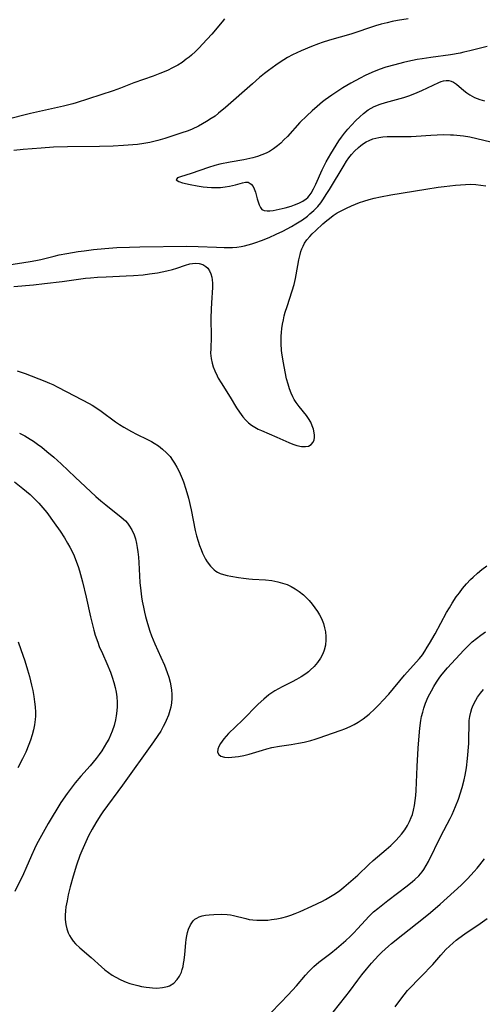
# Model space of a CAD drawing. Units: inches. Extents: x 2060113 to 2065504, y 211508 to 216945.
# Drawn here: x 2064478 to 2064548, y 212089 to 212237 of the extents above; entities that cross this region are included whole.
import ezdxf

# ---------------------------------------------------------------- set-up
doc = ezdxf.new("R2010")
doc.units = ezdxf.units.IN
doc.header["$MEASUREMENT"] = 0
doc.layers.add('c_25_T13S_R18E', color=41, linetype='Continuous')

msp = doc.modelspace()

# ---------------------------------------------------------------- linework, layer by layer
at = {"layer": 'c_25_T13S_R18E'}
for points in [[(2064509.24, 212237.56, 946), (2064508.87, 212237.13, 946), (2064507.3, 212235.26, 946), (2064505.93, 212233.73, 946), (2064505.42, 212233.19, 946), (2064504.85, 212232.63, 946), (2064504.24, 212232.09, 946), (2064503.88, 212231.78, 946), (2064503.46, 212231.46, 946), (2064502.82, 212231, 946), (2064502.16, 212230.58, 946), (2064501.29, 212230.11, 946), (2064500.71, 212229.83, 946), (2064500.11, 212229.56, 946), (2064499.47, 212229.3, 946), (2064498.43, 212228.91, 946), (2064495.54, 212227.89, 946), (2064493.52, 212227.12, 946), (2064492.39, 212226.71, 946), (2064486.83, 212224.9, 946), (2064486.31, 212224.75, 946), (2064484.91, 212224.38, 946), (2064479.91, 212223.26, 946), (2064476.16, 212222.32, 946)], [(2064536.99, 212237.58, 944), (2064535.36, 212237.32, 944), (2064534.55, 212237.16, 944), (2064533.83, 212236.99, 944), (2064532.93, 212236.76, 944), (2064532.04, 212236.5, 944), (2064528.31, 212235.26, 944), (2064525.12, 212234.36, 944), (2064524, 212234, 944), (2064523.46, 212233.81, 944), (2064522.39, 212233.4, 944), (2064520.82, 212232.75, 944), (2064520.16, 212232.45, 944), (2064519.52, 212232.13, 944), (2064518.77, 212231.72, 944), (2064518.2, 212231.38, 944), (2064517.64, 212231.03, 944), (2064516.98, 212230.58, 944), (2064515.87, 212229.77, 944), (2064515.27, 212229.3, 944), (2064514.54, 212228.7, 944), (2064513.45, 212227.77, 944), (2064509.39, 212224.17, 944), (2064508.34, 212223.3, 944), (2064507.8, 212222.88, 944), (2064507.24, 212222.49, 944), (2064506.53, 212222.04, 944), (2064505.93, 212221.69, 944), (2064505.31, 212221.36, 944), (2064504.32, 212220.91, 944), (2064503.73, 212220.67, 944), (2064502.64, 212220.29, 944), (2064500.23, 212219.5, 944), (2064499.16, 212219.18, 944), (2064497.97, 212218.91, 944), (2064497.03, 212218.74, 944), (2064496.08, 212218.6, 944), (2064494.67, 212218.46, 944), (2064493.95, 212218.41, 944), (2064492.42, 212218.34, 944), (2064490.32, 212218.29, 944), (2064485.53, 212218.25, 944), (2064483.4, 212218.17, 944), (2064481.53, 212218.04, 944), (2064478.83, 212217.81, 944), (2064477.38, 212217.67, 944)], [(2064548.9, 212233.42, 942), (2064546.3, 212232.73, 942), (2064545.39, 212232.52, 942), (2064544.82, 212232.4, 942), (2064543.37, 212232.15, 942), (2064540.41, 212231.75, 942), (2064539.11, 212231.55, 942), (2064538.34, 212231.41, 942), (2064536.93, 212231.13, 942), (2064536.27, 212230.97, 942), (2064534.96, 212230.64, 942), (2064533.59, 212230.25, 942), (2064532.62, 212229.92, 942), (2064531.51, 212229.49, 942), (2064530.49, 212229.03, 942), (2064529.71, 212228.63, 942), (2064528.33, 212227.85, 942), (2064527.13, 212227.13, 942), (2064526.07, 212226.46, 942), (2064525.45, 212226.05, 942), (2064524.45, 212225.33, 942), (2064524.04, 212225.01, 942), (2064523.22, 212224.33, 942), (2064522.46, 212223.66, 942), (2064521.65, 212222.91, 942), (2064520.64, 212221.91, 942), (2064518.73, 212219.81, 942), (2064518.2, 212219.27, 942), (2064517.72, 212218.81, 942), (2064517.23, 212218.38, 942), (2064516.64, 212217.93, 942), (2064516.01, 212217.54, 942), (2064515.54, 212217.29, 942), (2064514.88, 212217.01, 942), (2064514.21, 212216.78, 942), (2064513.51, 212216.58, 942), (2064512.16, 212216.29, 942), (2064510.1, 212215.91, 942), (2064508.54, 212215.59, 942), (2064507.77, 212215.41, 942), (2064506.81, 212215.13, 942), (2064504.18, 212214.22, 942), (2064502.56, 212213.72, 942), (2064502.15, 212213.54, 942), (2064501.95, 212213.25, 942), (2064502.32, 212212.97, 942), (2064502.89, 212212.8, 942), (2064504.02, 212212.55, 942), (2064505.09, 212212.34, 942), (2064506, 212212.19, 942), (2064506.62, 212212.11, 942), (2064507.25, 212212.07, 942), (2064507.93, 212212.06, 942), (2064508.61, 212212.09, 942), (2064509.35, 212212.17, 942), (2064509.99, 212212.28, 942), (2064510.45, 212212.37, 942), (2064510.9, 212212.47, 942), (2064511.95, 212212.78, 942), (2064512.41, 212212.89, 942), (2064512.81, 212212.87, 942), (2064513.27, 212212.61, 942), (2064513.56, 212212.23, 942), (2064513.71, 212211.9, 942), (2064513.9, 212211.38, 942), (2064514.19, 212210.38, 942), (2064514.48, 212209.48, 942), (2064514.65, 212209.06, 942), (2064514.88, 212208.76, 942), (2064515.22, 212208.62, 942), (2064515.67, 212208.57, 942), (2064516.1, 212208.58, 942), (2064516.57, 212208.63, 942), (2064517.04, 212208.72, 942), (2064518.42, 212209.03, 942), (2064519.33, 212209.28, 942), (2064519.83, 212209.45, 942), (2064520.48, 212209.71, 942), (2064521.09, 212210.03, 942), (2064521.57, 212210.37, 942), (2064521.81, 212210.59, 942), (2064522.01, 212210.81, 942), (2064522.32, 212211.22, 942), (2064522.69, 212211.88, 942), (2064523.03, 212212.59, 942), (2064523.97, 212214.75, 942), (2064524.27, 212215.35, 942), (2064524.59, 212215.95, 942), (2064525.29, 212217.15, 942), (2064526.52, 212219.12, 942), (2064526.92, 212219.71, 942), (2064527.35, 212220.29, 942), (2064527.86, 212220.91, 942), (2064528.4, 212221.5, 942), (2064529.1, 212222.22, 942), (2064529.66, 212222.77, 942), (2064530.24, 212223.28, 942), (2064530.96, 212223.8, 942), (2064531.86, 212224.31, 942), (2064532.75, 212224.68, 942), (2064533.55, 212224.95, 942), (2064536.32, 212225.71, 942), (2064537.22, 212225.99, 942), (2064538.36, 212226.43, 942), (2064539.04, 212226.73, 942), (2064541.6, 212227.94, 942), (2064541.98, 212228.09, 942), (2064542.35, 212228.21, 942), (2064542.74, 212228.27, 942), (2064543.13, 212228.26, 942), (2064543.49, 212228.17, 942), (2064543.84, 212228.02, 942), (2064544.31, 212227.69, 942), (2064545.41, 212226.75, 942), (2064545.85, 212226.4, 942), (2064546.32, 212226.07, 942), (2064547, 212225.71, 942), (2064547.8, 212225.41, 942), (2064548.52, 212225.2, 942)], [(2064476, 212200.3, 944), (2064478.93, 212200.76, 944), (2064479.85, 212200.9, 944), (2064480.72, 212201.07, 944), (2064481.46, 212201.22, 944), (2064483.48, 212201.7, 944), (2064484.27, 212201.88, 944), (2064485.41, 212202.11, 944), (2064487.11, 212202.39, 944), (2064488, 212202.52, 944), (2064489.42, 212202.7, 944), (2064491.13, 212202.86, 944), (2064492.95, 212202.99, 944), (2064494.86, 212203.08, 944), (2064496.44, 212203.12, 944), (2064503.54, 212203.2, 944), (2064505.23, 212203.17, 944), (2064508.02, 212203.04, 944), (2064509.18, 212203, 944), (2064509.8, 212203, 944), (2064510.42, 212203.03, 944), (2064511.08, 212203.08, 944), (2064511.73, 212203.18, 944), (2064512.25, 212203.28, 944), (2064512.81, 212203.41, 944), (2064513.36, 212203.56, 944), (2064513.97, 212203.76, 944), (2064514.84, 212204.08, 944), (2064515.97, 212204.55, 944), (2064517.06, 212205.02, 944), (2064518.06, 212205.5, 944), (2064519.38, 212206.19, 944), (2064520.02, 212206.57, 944), (2064521, 212207.22, 944), (2064521.75, 212207.77, 944), (2064522.15, 212208.09, 944), (2064522.75, 212208.63, 944), (2064523.31, 212209.22, 944), (2064523.77, 212209.78, 944), (2064524.2, 212210.38, 944), (2064524.61, 212211.02, 944), (2064525.09, 212211.78, 944), (2064527.32, 212215.48, 944), (2064527.69, 212216.06, 944), (2064528.04, 212216.58, 944), (2064528.43, 212217.09, 944), (2064528.86, 212217.57, 944), (2064529.46, 212218.13, 944), (2064529.85, 212218.44, 944), (2064530.26, 212218.73, 944), (2064530.66, 212218.97, 944), (2064531.08, 212219.18, 944), (2064531.67, 212219.42, 944), (2064532.53, 212219.63, 944), (2064533.16, 212219.72, 944), (2064533.8, 212219.77, 944), (2064534.94, 212219.8, 944), (2064536.48, 212219.79, 944), (2064537.46, 212219.81, 944), (2064538.22, 212219.84, 944), (2064540.41, 212220, 944), (2064541.37, 212220.06, 944), (2064542.36, 212220.08, 944), (2064543.37, 212220.06, 944), (2064543.86, 212220.03, 944), (2064544.85, 212219.94, 944), (2064545.36, 212219.88, 944), (2064546.3, 212219.72, 944), (2064549.47, 212218.98, 944)], [(2064529.65, 212209.8, 946), (2064530.31, 212210.03, 946), (2064531.1, 212210.27, 946), (2064531.86, 212210.47, 946), (2064532.8, 212210.67, 946), (2064534.36, 212210.95, 946), (2064539.67, 212211.83, 946), (2064541.5, 212212.11, 946), (2064542.41, 212212.23, 946), (2064544.15, 212212.44, 946), (2064544.89, 212212.51, 946), (2064545.63, 212212.56, 946), (2064546.46, 212212.57, 946), (2064547.22, 212212.54, 946), (2064547.97, 212212.46, 946), (2064548.73, 212212.36, 946)], [(2064477.41, 212197.12, 946), (2064480.38, 212197.39, 946), (2064482.05, 212197.56, 946), (2064484.7, 212197.89, 946), (2064488.23, 212198.37, 946), (2064488.97, 212198.45, 946), (2064490.02, 212198.53, 946), (2064491.37, 212198.6, 946), (2064494.37, 212198.71, 946), (2064495.49, 212198.78, 946), (2064496.92, 212198.9, 946), (2064497.91, 212199.01, 946), (2064499.12, 212199.2, 946), (2064499.83, 212199.33, 946), (2064500.52, 212199.49, 946), (2064501.35, 212199.7, 946), (2064502.02, 212199.91, 946), (2064503.35, 212200.35, 946), (2064504, 212200.54, 946), (2064504.38, 212200.61, 946), (2064504.82, 212200.64, 946), (2064505.41, 212200.59, 946), (2064505.94, 212200.43, 946), (2064506.41, 212200.16, 946), (2064506.7, 212199.88, 946), (2064506.96, 212199.48, 946), (2064507.17, 212199.02, 946), (2064507.32, 212198.52, 946), (2064507.39, 212198.11, 946), (2064507.43, 212197.62, 946), (2064507.43, 212196.98, 946), (2064507.25, 212194.65, 946), (2064507.2, 212193.7, 946), (2064507.18, 212192.31, 946), (2064507.21, 212189.53, 946), (2064507.15, 212187.7, 946), (2064507.14, 212187.03, 946), (2064507.21, 212186.25, 946), (2064507.36, 212185.52, 946), (2064507.54, 212184.95, 946), (2064507.75, 212184.38, 946), (2064508.11, 212183.62, 946), (2064508.29, 212183.27, 946), (2064508.71, 212182.57, 946), (2064510.07, 212180.41, 946), (2064511.06, 212178.79, 946), (2064511.49, 212178.12, 946), (2064512, 212177.44, 946), (2064512.41, 212176.97, 946), (2064512.86, 212176.53, 946), (2064513.33, 212176.16, 946), (2064513.83, 212175.83, 946), (2064514.31, 212175.57, 946), (2064514.8, 212175.33, 946), (2064517.15, 212174.32, 946), (2064518.95, 212173.52, 946), (2064519.58, 212173.28, 946), (2064520.18, 212173.09, 946), (2064520.87, 212172.95, 946), (2064521.47, 212172.92, 946), (2064521.91, 212173, 946), (2064522.33, 212173.24, 946), (2064522.63, 212173.6, 946), (2064522.77, 212173.93, 946), (2064522.84, 212174.3, 946), (2064522.84, 212174.65, 946), (2064522.8, 212175.01, 946), (2064522.69, 212175.53, 946), (2064522.5, 212176.07, 946), (2064522.26, 212176.59, 946), (2064521.93, 212177.14, 946), (2064521.6, 212177.6, 946), (2064520.49, 212178.99, 946), (2064520.06, 212179.59, 946), (2064519.78, 212180.04, 946), (2064519.57, 212180.42, 946), (2064519.3, 212181, 946), (2064519.05, 212181.66, 946), (2064518.83, 212182.35, 946), (2064518.61, 212183.15, 946), (2064518.38, 212184.21, 946), (2064518.13, 212185.56, 946), (2064517.95, 212186.76, 946), (2064517.86, 212187.44, 946), (2064517.78, 212188.49, 946), (2064517.77, 212189.11, 946), (2064517.78, 212189.63, 946), (2064517.82, 212190.14, 946), (2064517.89, 212190.77, 946), (2064518, 212191.44, 946), (2064518.13, 212192.1, 946), (2064518.27, 212192.67, 946), (2064518.42, 212193.25, 946), (2064518.68, 212194.07, 946), (2064519.48, 212196.46, 946), (2064519.76, 212197.4, 946), (2064519.98, 212198.31, 946), (2064520.08, 212198.86, 946), (2064520.46, 212201.13, 946), (2064520.65, 212201.95, 946), (2064520.78, 212202.39, 946), (2064520.92, 212202.81, 946), (2064521.11, 212203.24, 946), (2064521.33, 212203.66, 946), (2064521.69, 212204.19, 946), (2064522.12, 212204.7, 946), (2064522.49, 212205.09, 946), (2064523.01, 212205.59, 946), (2064524.11, 212206.6, 946), (2064524.69, 212207.1, 946), (2064525.08, 212207.42, 946), (2064525.66, 212207.84, 946), (2064526.28, 212208.24, 946), (2064526.95, 212208.62, 946), (2064527.67, 212208.97, 946), (2064528.4, 212209.31, 946), (2064529.65, 212209.8, 946)], [(2064477.89, 212184.39, 948), (2064478.5, 212184.19, 948), (2064479.13, 212183.96, 948), (2064482.06, 212182.8, 948), (2064482.79, 212182.5, 948), (2064483.28, 212182.28, 948), (2064484.02, 212181.92, 948), (2064486.55, 212180.57, 948), (2064488.78, 212179.43, 948), (2064489.23, 212179.17, 948), (2064489.92, 212178.74, 948), (2064490.58, 212178.29, 948), (2064492.75, 212176.67, 948), (2064493.37, 212176.25, 948), (2064494, 212175.85, 948), (2064495.2, 212175.18, 948), (2064495.93, 212174.82, 948), (2064497.62, 212174.01, 948), (2064498.18, 212173.71, 948), (2064498.62, 212173.45, 948), (2064499.27, 212173.02, 948), (2064499.88, 212172.54, 948), (2064500.47, 212171.99, 948), (2064501.01, 212171.4, 948), (2064501.39, 212170.88, 948), (2064501.7, 212170.41, 948), (2064502.05, 212169.8, 948), (2064502.37, 212169.17, 948), (2064502.82, 212168.11, 948), (2064503.02, 212167.58, 948), (2064503.39, 212166.49, 948), (2064503.77, 212165.13, 948), (2064504.19, 212163.36, 948), (2064504.81, 212160.22, 948), (2064504.99, 212159.42, 948), (2064505.23, 212158.6, 948), (2064505.44, 212157.97, 948), (2064505.68, 212157.36, 948), (2064505.91, 212156.83, 948), (2064506.16, 212156.31, 948), (2064506.38, 212155.9, 948), (2064506.62, 212155.51, 948), (2064507.11, 212154.84, 948), (2064507.67, 212154.28, 948), (2064507.91, 212154.1, 948), (2064508.18, 212153.94, 948), (2064508.6, 212153.74, 948), (2064509.06, 212153.58, 948), (2064509.61, 212153.45, 948), (2064510.18, 212153.33, 948), (2064511.33, 212153.13, 948), (2064512.11, 212153.01, 948), (2064512.9, 212152.91, 948), (2064513.45, 212152.87, 948), (2064515.45, 212152.75, 948), (2064516.37, 212152.66, 948), (2064517.31, 212152.48, 948), (2064518, 212152.29, 948), (2064518.68, 212152.05, 948), (2064519.3, 212151.77, 948), (2064519.93, 212151.42, 948), (2064520.53, 212151.02, 948), (2064521.16, 212150.52, 948), (2064521.73, 212149.96, 948), (2064522.03, 212149.64, 948), (2064522.49, 212149.09, 948), (2064522.9, 212148.55, 948), (2064523.28, 212147.99, 948), (2064523.6, 212147.47, 948), (2064523.89, 212146.92, 948), (2064524.19, 212146.16, 948), (2064524.36, 212145.53, 948), (2064524.48, 212144.89, 948), (2064524.54, 212144.2, 948), (2064524.54, 212143.72, 948), (2064524.47, 212142.92, 948), (2064524.29, 212142.15, 948), (2064524.08, 212141.58, 948), (2064523.73, 212140.92, 948), (2064523.3, 212140.3, 948), (2064522.78, 212139.69, 948), (2064522.2, 212139.13, 948), (2064521.91, 212138.88, 948), (2064521.5, 212138.57, 948), (2064520.83, 212138.12, 948), (2064520.13, 212137.7, 948), (2064519.44, 212137.34, 948), (2064517.93, 212136.61, 948), (2064517.37, 212136.32, 948), (2064516.82, 212136, 948), (2064516.38, 212135.71, 948), (2064515.95, 212135.4, 948), (2064515.18, 212134.76, 948), (2064514.34, 212133.96, 948), (2064511.97, 212131.57, 948), (2064509.86, 212129.56, 948), (2064509.47, 212129.16, 948), (2064509.12, 212128.75, 948), (2064508.86, 212128.39, 948), (2064508.63, 212128.04, 948), (2064508.39, 212127.6, 948), (2064508.23, 212127.18, 948), (2064508.18, 212126.73, 948), (2064508.37, 212126.35, 948), (2064508.7, 212126.13, 948), (2064509.24, 212125.99, 948), (2064509.9, 212125.94, 948), (2064510.36, 212125.96, 948), (2064511.37, 212126.08, 948), (2064512.16, 212126.22, 948), (2064512.96, 212126.42, 948), (2064514.95, 212127.04, 948), (2064515.65, 212127.24, 948), (2064516.37, 212127.41, 948), (2064517.55, 212127.63, 948), (2064519.31, 212127.9, 948), (2064520.4, 212128.09, 948), (2064521.26, 212128.26, 948), (2064522.26, 212128.5, 948), (2064522.95, 212128.69, 948), (2064523.54, 212128.89, 948), (2064525.53, 212129.6, 948), (2064526.87, 212130.05, 948), (2064527.41, 212130.25, 948), (2064528.23, 212130.59, 948), (2064528.85, 212130.91, 948), (2064529.45, 212131.26, 948), (2064530.19, 212131.77, 948), (2064531.1, 212132.49, 948), (2064531.95, 212133.27, 948), (2064532.62, 212133.94, 948), (2064533.18, 212134.53, 948), (2064534.04, 212135.49, 948), (2064536.44, 212138.34, 948), (2064538.21, 212140.32, 948), (2064538.68, 212140.88, 948), (2064539.13, 212141.46, 948), (2064539.51, 212142, 948), (2064539.88, 212142.58, 948), (2064540.23, 212143.16, 948), (2064541.05, 212144.63, 948), (2064542.8, 212147.84, 948), (2064543.21, 212148.55, 948), (2064543.63, 212149.25, 948), (2064544.26, 212150.2, 948), (2064544.72, 212150.83, 948), (2064545.21, 212151.45, 948), (2064545.81, 212152.15, 948), (2064546.43, 212152.82, 948), (2064546.8, 212153.18, 948), (2064547.45, 212153.79, 948), (2064548.12, 212154.36, 948), (2064548.87, 212154.91, 948)], [(2064478.26, 212174.94, 950), (2064479.07, 212174.52, 950), (2064479.85, 212174.06, 950), (2064480.35, 212173.73, 950), (2064480.99, 212173.29, 950), (2064481.62, 212172.82, 950), (2064482.4, 212172.2, 950), (2064483.44, 212171.31, 950), (2064484.56, 212170.3, 950), (2064486.66, 212168.29, 950), (2064489.81, 212165.37, 950), (2064490.54, 212164.72, 950), (2064491.29, 212164.1, 950), (2064493.64, 212162.25, 950), (2064494.28, 212161.67, 950), (2064494.56, 212161.35, 950), (2064494.79, 212161.06, 950), (2064495.23, 212160.35, 950), (2064495.57, 212159.58, 950), (2064495.76, 212158.99, 950), (2064495.93, 212158.29, 950), (2064496.05, 212157.65, 950), (2064496.14, 212157.01, 950), (2064496.22, 212156.18, 950), (2064496.27, 212155.41, 950), (2064496.46, 212152.36, 950), (2064496.58, 212151.12, 950), (2064496.7, 212150.23, 950), (2064496.81, 212149.55, 950), (2064496.99, 212148.62, 950), (2064497.14, 212147.91, 950), (2064497.3, 212147.21, 950), (2064497.58, 212146.18, 950), (2064497.94, 212145.04, 950), (2064498.21, 212144.29, 950), (2064498.69, 212143.12, 950), (2064499.62, 212141.1, 950), (2064500.16, 212139.87, 950), (2064500.59, 212138.75, 950), (2064500.82, 212138.06, 950), (2064501.02, 212137.29, 950), (2064501.13, 212136.77, 950), (2064501.22, 212136.12, 950), (2064501.27, 212135.47, 950), (2064501.28, 212135.16, 950), (2064501.27, 212134.82, 950), (2064501.21, 212134.17, 950), (2064501.1, 212133.52, 950), (2064500.98, 212133.02, 950), (2064500.76, 212132.32, 950), (2064500.44, 212131.51, 950), (2064500.22, 212131.05, 950), (2064499.98, 212130.59, 950), (2064499.6, 212129.92, 950), (2064499.18, 212129.26, 950), (2064498.52, 212128.28, 950), (2064493.82, 212121.75, 950), (2064490.87, 212117.69, 950), (2064490.46, 212117.1, 950), (2064489.78, 212116.03, 950), (2064489.22, 212115.09, 950), (2064488.67, 212114.06, 950), (2064488.05, 212112.74, 950), (2064487.67, 212111.83, 950), (2064487.38, 212111.11, 950), (2064486.85, 212109.62, 950), (2064486.35, 212107.99, 950), (2064485.92, 212106.36, 950), (2064485.63, 212105.15, 950), (2064485.43, 212104.25, 950), (2064485.27, 212103.35, 950), (2064485.19, 212102.73, 950), (2064485.15, 212102.1, 950), (2064485.17, 212101.44, 950), (2064485.26, 212100.66, 950), (2064485.41, 212100.04, 950), (2064485.62, 212099.43, 950), (2064485.82, 212099.02, 950), (2064486.05, 212098.62, 950), (2064486.37, 212098.17, 950), (2064486.73, 212097.75, 950), (2064487.37, 212097.13, 950), (2064489.07, 212095.7, 950), (2064490.63, 212094.29, 950), (2064491.15, 212093.83, 950), (2064491.7, 212093.4, 950), (2064492.27, 212093, 950), (2064492.69, 212092.75, 950), (2064493.55, 212092.32, 950), (2064494.38, 212091.98, 950), (2064494.95, 212091.77, 950), (2064495.52, 212091.6, 950), (2064496.11, 212091.44, 950), (2064496.69, 212091.32, 950), (2064497.41, 212091.19, 950), (2064497.89, 212091.13, 950), (2064498.36, 212091.09, 950), (2064499.03, 212091.07, 950), (2064499.85, 212091.13, 950), (2064500.61, 212091.3, 950), (2064500.9, 212091.42, 950), (2064501.55, 212091.8, 950), (2064502.08, 212092.34, 950), (2064502.44, 212092.87, 950), (2064502.71, 212093.47, 950), (2064502.85, 212093.89, 950), (2064502.97, 212094.32, 950), (2064503.06, 212094.79, 950), (2064503.14, 212095.26, 950), (2064503.24, 212096.14, 950), (2064503.39, 212097.91, 950), (2064503.45, 212098.43, 950), (2064503.52, 212098.94, 950), (2064503.64, 212099.48, 950), (2064503.79, 212099.99, 950), (2064504.07, 212100.62, 950), (2064504.49, 212101.21, 950), (2064504.77, 212101.47, 950), (2064505.03, 212101.65, 950), (2064505.39, 212101.83, 950), (2064505.87, 212101.99, 950), (2064506.38, 212102.09, 950), (2064506.91, 212102.15, 950), (2064507.61, 212102.2, 950), (2064508.76, 212102.23, 950), (2064509.63, 212102.19, 950), (2064510.14, 212102.12, 950), (2064510.6, 212102.04, 950), (2064512.44, 212101.56, 950), (2064512.97, 212101.45, 950), (2064513.51, 212101.37, 950), (2064514.11, 212101.32, 950), (2064514.71, 212101.31, 950), (2064515.2, 212101.31, 950), (2064515.78, 212101.35, 950), (2064516.35, 212101.41, 950), (2064517.12, 212101.53, 950), (2064517.89, 212101.69, 950), (2064518.67, 212101.89, 950), (2064519.24, 212102.07, 950), (2064519.91, 212102.32, 950), (2064520.68, 212102.65, 950), (2064522.45, 212103.45, 950), (2064524.02, 212104.21, 950), (2064524.51, 212104.47, 950), (2064525.24, 212104.89, 950), (2064526.01, 212105.38, 950), (2064526.64, 212105.83, 950), (2064527.26, 212106.31, 950), (2064528.33, 212107.2, 950), (2064529.36, 212108.14, 950), (2064531.06, 212109.75, 950), (2064531.71, 212110.34, 950), (2064533.65, 212111.99, 950), (2064534.37, 212112.63, 950), (2064535.16, 212113.42, 950), (2064535.57, 212113.86, 950), (2064535.96, 212114.31, 950), (2064536.47, 212114.98, 950), (2064536.9, 212115.66, 950), (2064537.2, 212116.24, 950), (2064537.46, 212116.84, 950), (2064537.62, 212117.32, 950), (2064537.8, 212117.98, 950), (2064537.94, 212118.68, 950), (2064538.04, 212119.4, 950), (2064538.12, 212120.16, 950), (2064538.18, 212120.95, 950), (2064538.34, 212124.57, 950), (2064538.5, 212127.34, 950), (2064538.63, 212129.17, 950), (2064538.74, 212130.35, 950), (2064538.9, 212131.49, 950), (2064539.02, 212132.11, 950), (2064539.18, 212132.75, 950), (2064539.37, 212133.39, 950), (2064539.62, 212134.12, 950), (2064540.02, 212135.07, 950), (2064540.49, 212136, 950), (2064540.87, 212136.66, 950), (2064541.27, 212137.3, 950), (2064541.77, 212138.04, 950), (2064542.14, 212138.53, 950), (2064542.94, 212139.49, 950), (2064545.41, 212142.16, 950), (2064546.03, 212142.8, 950), (2064546.68, 212143.42, 950), (2064547.29, 212143.92, 950), (2064547.96, 212144.42, 950), (2064548.67, 212144.89, 950)], [(2064477.5, 212167.57, 952), (2064478.75, 212166.58, 952), (2064479.84, 212165.65, 952), (2064480.28, 212165.25, 952), (2064481.17, 212164.36, 952), (2064481.77, 212163.67, 952), (2064482.36, 212162.94, 952), (2064483.51, 212161.37, 952), (2064484.38, 212160.14, 952), (2064485.04, 212159.14, 952), (2064485.52, 212158.34, 952), (2064485.87, 212157.71, 952), (2064486.2, 212157.06, 952), (2064486.5, 212156.42, 952), (2064486.87, 212155.47, 952), (2064487.1, 212154.79, 952), (2064487.32, 212154.12, 952), (2064487.78, 212152.45, 952), (2064488.32, 212150.18, 952), (2064488.98, 212147.19, 952), (2064489.27, 212145.96, 952), (2064489.47, 212145.18, 952), (2064489.7, 212144.41, 952), (2064490.07, 212143.33, 952), (2064490.31, 212142.71, 952), (2064490.78, 212141.63, 952), (2064491.45, 212140.14, 952), (2064492, 212138.83, 952), (2064492.28, 212138.04, 952), (2064492.52, 212137.25, 952), (2064492.71, 212136.52, 952), (2064492.86, 212135.78, 952), (2064492.95, 212135.1, 952), (2064493, 212134.3, 952), (2064493.01, 212133.64, 952), (2064492.97, 212132.99, 952), (2064492.88, 212132.22, 952), (2064492.76, 212131.61, 952), (2064492.54, 212130.75, 952), (2064492.25, 212129.9, 952), (2064491.99, 212129.28, 952), (2064491.73, 212128.71, 952), (2064491.41, 212128.11, 952), (2064491.07, 212127.53, 952), (2064490.7, 212126.94, 952), (2064490.3, 212126.37, 952), (2064489.85, 212125.78, 952), (2064488.92, 212124.68, 952), (2064487.51, 212123.09, 952), (2064486.64, 212122.07, 952), (2064486.19, 212121.5, 952), (2064485.43, 212120.48, 952), (2064484.51, 212119.1, 952), (2064482.6, 212115.94, 952), (2064481.56, 212114.13, 952), (2064480.84, 212112.77, 952), (2064480.52, 212112.11, 952), (2064480.06, 212111.11, 952), (2064479.23, 212109.16, 952), (2064478.88, 212108.35, 952), (2064477.57, 212105.67, 952)], [(2064478.04, 212143.38, 954), (2064478.47, 212142.24, 954), (2064479.05, 212140.52, 954), (2064479.46, 212139.16, 954), (2064479.75, 212138.15, 954), (2064480.08, 212136.83, 954), (2064480.25, 212136.04, 954), (2064480.42, 212135.16, 954), (2064480.54, 212134.35, 954), (2064480.62, 212133.56, 954), (2064480.66, 212132.78, 954), (2064480.65, 212132.19, 954), (2064480.61, 212131.67, 954), (2064480.52, 212130.88, 954), (2064480.37, 212130.1, 954), (2064480.17, 212129.32, 954), (2064479.93, 212128.54, 954), (2064479.68, 212127.86, 954), (2064479.2, 212126.72, 954), (2064478.72, 212125.71, 954), (2064478, 212124.34, 954)], [(2064516.22, 212087.34, 952), (2064517.7, 212088.83, 952), (2064518.86, 212090.02, 952), (2064520.11, 212091.41, 952), (2064521.49, 212093.02, 952), (2064521.99, 212093.57, 952), (2064522.72, 212094.3, 952), (2064523.5, 212094.98, 952), (2064525.32, 212096.36, 952), (2064526.18, 212097.05, 952), (2064527.58, 212098.26, 952), (2064528.22, 212098.86, 952), (2064528.78, 212099.41, 952), (2064529.35, 212100.01, 952), (2064530.55, 212101.34, 952), (2064531.04, 212101.86, 952), (2064531.77, 212102.57, 952), (2064532.38, 212103.1, 952), (2064533.89, 212104.28, 952), (2064536.85, 212106.5, 952), (2064537.66, 212107.16, 952), (2064538.01, 212107.48, 952), (2064538.58, 212108.03, 952), (2064539.09, 212108.62, 952), (2064539.36, 212109, 952), (2064539.72, 212109.59, 952), (2064540.05, 212110.21, 952), (2064541.94, 212114.03, 952), (2064543.34, 212116.7, 952), (2064543.65, 212117.32, 952), (2064544.16, 212118.51, 952), (2064544.57, 212119.63, 952), (2064545.14, 212121.4, 952), (2064545.45, 212122.56, 952), (2064545.61, 212123.26, 952), (2064545.79, 212124.34, 952), (2064545.94, 212125.76, 952), (2064546.13, 212128.01, 952), (2064546.17, 212128.96, 952), (2064546.19, 212130.71, 952), (2064546.22, 212131.49, 952), (2064546.29, 212132.12, 952), (2064546.44, 212132.77, 952), (2064546.61, 212133.31, 952), (2064546.82, 212133.83, 952), (2064547.21, 212134.58, 952), (2064547.48, 212135.03, 952), (2064547.91, 212135.64, 952), (2064548.38, 212136.22, 952)], [(2064524.72, 212086.19, 954), (2064527.59, 212089.82, 954), (2064528.13, 212090.53, 954), (2064529.37, 212092.25, 954), (2064529.99, 212093.07, 954), (2064530.67, 212093.91, 954), (2064531.44, 212094.81, 954), (2064532.51, 212095.97, 954), (2064533.03, 212096.49, 954), (2064534.02, 212097.39, 954), (2064534.49, 212097.79, 954), (2064536.2, 212099.17, 954), (2064539.32, 212101.63, 954), (2064540.37, 212102.5, 954), (2064541.83, 212103.76, 954), (2064544.99, 212106.62, 954), (2064545.95, 212107.56, 954), (2064546.98, 212108.67, 954), (2064547.42, 212109.18, 954), (2064547.84, 212109.7, 954), (2064548.51, 212110.61, 954)], [(2064535.03, 212088.25, 956), (2064535.56, 212088.98, 956), (2064536.38, 212090.06, 956), (2064536.9, 212090.68, 956), (2064537.52, 212091.37, 956), (2064538.34, 212092.21, 956), (2064539.51, 212093.38, 956), (2064540.15, 212094.05, 956), (2064540.7, 212094.65, 956), (2064541.94, 212096.06, 956), (2064542.68, 212096.87, 956), (2064543.22, 212097.41, 956), (2064543.77, 212097.92, 956), (2064544.23, 212098.3, 956), (2064544.66, 212098.63, 956), (2064545.57, 212099.27, 956), (2064547.86, 212100.81, 956), (2064548.93, 212101.59, 956)]]:
    msp.add_polyline3d(points, dxfattribs=at)

doc.saveas('drawing.dxf')
